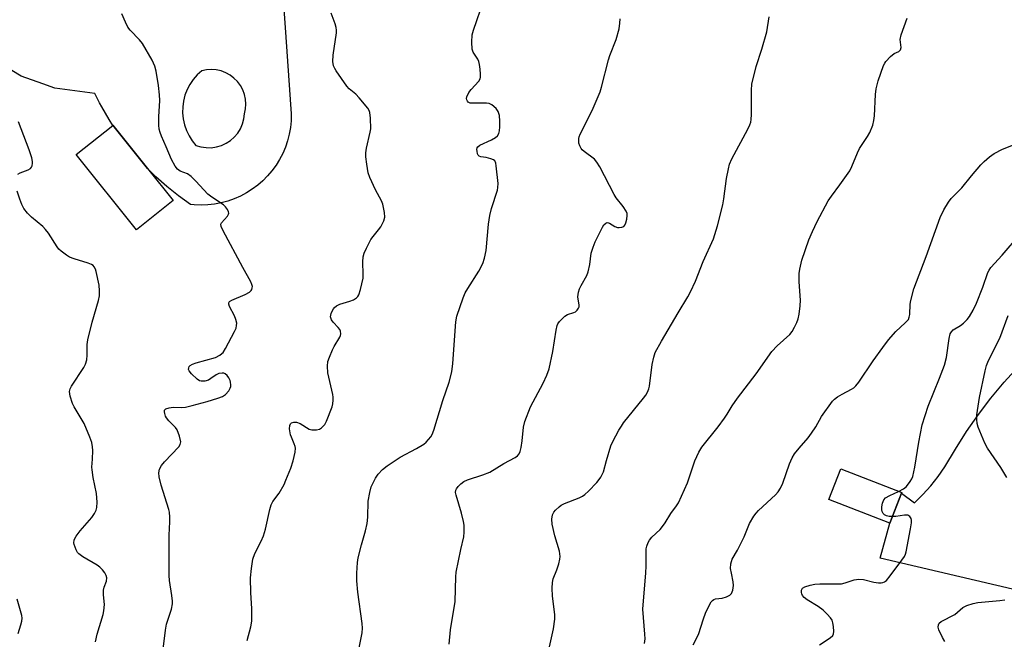
# Model space of a CAD drawing. Units: inches. Extents: x 1315764 to 1321764, y 537447 to 541447.
# Drawn here: x 1316122 to 1316420, y 540290 to 540477 of the extents above; entities that cross this region are included whole.
import ezdxf

# ---------------------------------------------------------------- set-up
doc = ezdxf.new("R2010")
doc.units = ezdxf.units.IN
doc.header["$MEASUREMENT"] = 0
for name, color, linetype in [('BLDG-Footprint', 5, 'Continuous'), ('TRANS-Road', 130, 'Continuous'), ('Undefined', 1, 'Continuous')]:
    doc.layers.add(name, color=color, linetype=linetype)

msp = doc.modelspace()

# ---------------------------------------------------------------- linework, layer by layer
at = {"layer": 'BLDG-Footprint'}
for points, elevation in [([(1316168.41, 540422.4), (1316157.3, 540413.53), (1316139.09, 540436.35), (1316150.18, 540445.2), (1316150.2, 540445.22), (1316160.63, 540432.16)], 471.72), ([(1316389.06, 540333.86), (1316385.5, 540324.73), (1316367.05, 540331.93), (1316370.66, 540341.19), (1316389.11, 540333.99)], 473.68)]:
    msp.add_lwpolyline(points, close=True, dxfattribs=dict(at, elevation=elevation))
at = {"layer": 'TRANS-Road'}
msp.add_lwpolyline([(1316435.61, 540301.67), (1316382.56, 540314.09), (1316385.5, 540324.73), (1316389.06, 540333.86), (1316393, 540330.88), (1316395.52, 540333.39), (1316397.9, 540336.04), (1316400.12, 540338.83), (1316402.17, 540341.74), (1316405.34, 540347.16), (1316408.73, 540352.44), (1316412.33, 540357.59), (1316416.13, 540362.58), (1316420.13, 540367.42), (1316424.32, 540372.09)], dxfattribs=at)
msp.add_polyline3d([(1316201.11, 540491.98, 0), (1316202.56, 540471.95, 0), (1316204.21, 540448.68, 0), (1316204.16, 540446.62, 0), (1316203.95, 540444.57, 0), (1316203.6, 540442.54, 0), (1316203.08, 540440.54, 0), (1316202.42, 540438.59, 0), (1316201.62, 540436.7, 0), (1316200.67, 540434.87, 0), (1316199.59, 540433.11, 0), (1316198.37, 540431.45, 0), (1316197.05, 540429.9, 0), (1316195.61, 540428.43, 0), (1316194.05, 540427.08, 0), (1316192.4, 540425.85, 0), (1316190.66, 540424.75, 0), (1316188.84, 540423.78, 0), (1316186.95, 540422.96, 0), (1316185.01, 540422.28, 0), (1316183.02, 540421.74, 0), (1316180.99, 540421.37, 0), (1316178.95, 540421.14, 0), (1316176.89, 540421.07, 0), (1316174.83, 540421.16, 0), (1316173.71, 540421.27, 0), (1316170.05, 540423.87, 0), (1316166.54, 540426.66, 0), (1316163.18, 540429.63, 0), (1316160.63, 540432.16, 0), (1316150.2, 540445.22, 0), (1316150.18, 540445.2, 0), (1316149.04, 540446.96, 0), (1316146.79, 540450.84, 0), (1316146.17, 540452.05, 0), (1316144.75, 540454.84, 0), (1316132.59, 540456.51, 0), (1316128.99, 540457.79, 0), (1316122.42, 540460.12, 0), (1316114.78, 540464.61, 0)], dxfattribs=at)
msp.add_polyline3d([(1316171.87, 540445.38, 0), (1316172.46, 540443.67, 0), (1316173.25, 540442.04, 0), (1316174.23, 540440.51, 0), (1316175.35, 540439.14, 0), (1316176.85, 540438.68, 0), (1316178.41, 540438.45, 0), (1316179.98, 540438.44, 0), (1316181.53, 540438.66, 0), (1316183.04, 540439.1, 0), (1316184.47, 540439.76, 0), (1316185.79, 540440.62, 0), (1316186.96, 540441.66, 0), (1316187.98, 540442.86, 0), (1316188.81, 540444.19, 0), (1316189.44, 540445.63, 0), (1316189.86, 540447.14, 0), (1316190.05, 540448.7, 0), (1316190.36, 540450.16, 0), (1316190.46, 540451.64, 0), (1316190.36, 540453.13, 0), (1316190.03, 540454.59, 0), (1316189.51, 540455.98, 0), (1316188.8, 540457.29, 0), (1316187.9, 540458.48, 0), (1316186.85, 540459.54, 0), (1316185.66, 540460.43, 0), (1316184.35, 540461.14, 0), (1316182.95, 540461.67, 0), (1316181.5, 540461.99, 0), (1316180.01, 540462.1, 0), (1316178.53, 540461.99, 0), (1316177.07, 540461.68, 0), (1316175.72, 540460.47, 0), (1316174.53, 540459.1, 0), (1316173.51, 540457.61, 0), (1316172.66, 540456.01, 0), (1316172.01, 540454.31, 0), (1316171.56, 540452.56, 0), (1316171.32, 540450.76, 0), (1316171.29, 540448.95, 0), (1316171.48, 540447.15, 0)], close=True, dxfattribs=at)
at = {"layer": 'Undefined'}
for points, elevation in [([(1316224.75, 540287.01), (1316225.67, 540291.55), (1316225.78, 540292.9), (1316225.65, 540294.34), (1316224.32, 540303.86), (1316224.03, 540307.3), (1316224.04, 540309.61), (1316224.22, 540312.78), (1316224.44, 540314.2), (1316225.44, 540318.13), (1316226.74, 540322.36), (1316227.22, 540324.65), (1316227.39, 540326.52), (1316227.52, 540331.43), (1316227.97, 540334.05), (1316228.45, 540335.74), (1316229.71, 540338.34), (1316230.5, 540339.54), (1316231.85, 540341.03), (1316233.24, 540342.11), (1316237.19, 540344.72), (1316242.09, 540347.33), (1316244.38, 540348.68), (1316245.03, 540349.22), (1316245.79, 540350.03), (1316246.48, 540350.89), (1316246.9, 540351.59), (1316247.39, 540352.88), (1316250.14, 540361.85), (1316252.02, 540367.46), (1316252.79, 540370.52), (1316253.16, 540373.12), (1316254.05, 540385.74), (1316254.35, 540387.45), (1316256.26, 540392.92), (1316256.92, 540394.53), (1316257.65, 540395.8), (1316261, 540401.02), (1316262.23, 540403.38), (1316262.78, 540405.02), (1316263.25, 540407.29), (1316263.96, 540415.27), (1316264.34, 540417.86), (1316264.83, 540420.06), (1316266.66, 540425.59), (1316266.82, 540426.42), (1316266.83, 540427.59), (1316266.3, 540432.93), (1316266.14, 540433.76), (1316265.96, 540434.25), (1316265.82, 540434.46), (1316265.43, 540434.78), (1316264.67, 540435.1), (1316263.24, 540435.46), (1316261.59, 540435.65), (1316261.16, 540435.82), (1316260.86, 540436.16), (1316260.66, 540436.61), (1316260.48, 540437.39), (1316260.45, 540437.91), (1316260.55, 540438.36), (1316260.74, 540438.73), (1316261.28, 540439.21), (1316264.85, 540440.83), (1316266.06, 540441.54), (1316266.67, 540442.05), (1316267.07, 540442.74), (1316267.28, 540443.57), (1316267.42, 540444.75), (1316267.4, 540446.47), (1316267.24, 540448.15), (1316266.9, 540449.39), (1316266.27, 540450.28), (1316264.93, 540451.39), (1316264.18, 540451.78), (1316263.33, 540451.95), (1316258.43, 540451.93), (1316257.83, 540452.18), (1316257.55, 540452.5), (1316257.38, 540452.9), (1316257.33, 540453.36), (1316257.42, 540453.86), (1316257.98, 540455.13), (1316258.69, 540456.03), (1316261.01, 540458.59), (1316261.39, 540459.29), (1316261.51, 540459.83), (1316261.52, 540460.69), (1316261.39, 540462.18), (1316261.22, 540463.66), (1316261.03, 540464.51), (1316260.69, 540465.27), (1316259.35, 540467.35), (1316259.04, 540468.32), (1316258.93, 540470.35), (1316259.04, 540472.66), (1316259.42, 540474.05), (1316262.53, 540483.1)], 464), ([(1316165.18, 540284.99), (1316166.12, 540292.37), (1316166.41, 540294.12), (1316167.91, 540298.67), (1316168.23, 540300.28), (1316168.23, 540301.12), (1316168.06, 540302.8), (1316167.35, 540307.38), (1316167.21, 540308.84), (1316167.2, 540321.08), (1316167.46, 540325.14), (1316167.44, 540326.59), (1316167.33, 540328.04), (1316167.16, 540328.9), (1316164.84, 540336.27), (1316164.2, 540338.81), (1316164.07, 540339.94), (1316164.27, 540341.06), (1316164.87, 540342.18), (1316165.81, 540343.31), (1316170.15, 540347.89), (1316170.59, 540348.59), (1316170.72, 540349.36), (1316170.35, 540351.05), (1316169.64, 540352.98), (1316169.16, 540353.69), (1316167.11, 540355.75), (1316166.41, 540356.66), (1316166.15, 540357.16), (1316165.89, 540357.95), (1316165.8, 540358.46), (1316165.83, 540358.91), (1316165.91, 540359.1), (1316166.23, 540359.37), (1316167.23, 540359.69), (1316168.4, 540359.82), (1316171.07, 540359.77), (1316172.21, 540359.88), (1316174.16, 540360.32), (1316178.69, 540361.57), (1316181.99, 540362.59), (1316183.33, 540363.08), (1316184.27, 540363.71), (1316185.25, 540364.83), (1316185.7, 540365.57), (1316185.87, 540366.09), (1316185.92, 540366.62), (1316185.85, 540367.42), (1316185.69, 540367.95), (1316185.28, 540368.71), (1316184.79, 540369.4), (1316184.22, 540369.95), (1316183.77, 540370.15), (1316183.28, 540370.2), (1316182.25, 540370.02), (1316181.49, 540369.65), (1316179.86, 540368.49), (1316179.16, 540368.08), (1316178.05, 540367.76), (1316176.94, 540367.72), (1316176.43, 540367.87), (1316175.72, 540368.32), (1316173.96, 540369.92), (1316173.28, 540370.83), (1316173.11, 540371.31), (1316173.14, 540371.76), (1316173.33, 540372.15), (1316173.63, 540372.5), (1316174.3, 540372.92), (1316175.43, 540373.31), (1316181.25, 540374.92), (1316182.53, 540375.56), (1316183.21, 540376.07), (1316183.59, 540376.46), (1316184.3, 540377.61), (1316186.99, 540382.75), (1316187.47, 540383.81), (1316187.67, 540384.55), (1316187.68, 540385.32), (1316187.43, 540386.41), (1316186.98, 540387.48), (1316185.5, 540390.33), (1316185.26, 540391.05), (1316185.27, 540391.47), (1316185.52, 540391.81), (1316186.17, 540392.23), (1316190.28, 540394.02), (1316191.52, 540394.69), (1316192.03, 540395.14), (1316192.27, 540395.52), (1316192.4, 540395.97), (1316192.42, 540396.44), (1316192.31, 540396.98), (1316191.97, 540397.77), (1316189.5, 540402.17), (1316183.56, 540413.26), (1316182.96, 540414.57), (1316182.87, 540415.3), (1316183.05, 540415.72), (1316184.86, 540417.71), (1316185.24, 540418.34), (1316185.29, 540418.56), (1316185.24, 540419), (1316184.92, 540419.68), (1316184.28, 540420.54), (1316183.64, 540421.13), (1316180.13, 540423.48), (1316178.96, 540424.39), (1316175.35, 540428.33), (1316173.88, 540429.67), (1316172.75, 540430.47), (1316170.57, 540431.37), (1316169.71, 540431.94), (1316169.05, 540432.82), (1316167.98, 540434.84), (1316166.36, 540438.69), (1316164.87, 540441.96), (1316164.49, 540443.02), (1316164.24, 540444.08), (1316164.14, 540445.21), (1316164.12, 540447.79), (1316164.35, 540452.76), (1316164.31, 540454.45), (1316164, 540457.23), (1316163.27, 540461.65), (1316162.93, 540463.08), (1316162.04, 540464.9), (1316159.13, 540469.94), (1316158.22, 540471.06), (1316155.4, 540474), (1316154.72, 540474.92), (1316153.97, 540476.46), (1316152.93, 540479.02)], 460), ([(1316190.81, 540289.16), (1316192, 540293.36), (1316192.29, 540295.08), (1316192.28, 540298.93), (1316191.92, 540303.62), (1316191.85, 540308.2), (1316192.12, 540311.03), (1316192.6, 540313.81), (1316193.21, 540315.55), (1316195.13, 540319.28), (1316195.78, 540320.93), (1316196.36, 540322.91), (1316197.68, 540328.9), (1316198.08, 540330.29), (1316198.62, 540331.25), (1316200.54, 540333.8), (1316202.01, 540336.43), (1316202.61, 540337.75), (1316204.05, 540341.36), (1316204.77, 540343.64), (1316205.36, 540346.26), (1316205.45, 540347.42), (1316205.38, 540347.96), (1316205.13, 540348.76), (1316204.23, 540350.74), (1316203.95, 540351.53), (1316203.67, 540353.25), (1316203.73, 540354.33), (1316203.94, 540354.78), (1316204.3, 540355.09), (1316205.02, 540355.32), (1316205.82, 540355.31), (1316206.86, 540354.88), (1316209.62, 540353.21), (1316210.44, 540353), (1316211.89, 540353.02), (1316212.72, 540353.19), (1316213.41, 540353.59), (1316214.33, 540354.61), (1316214.91, 540355.6), (1316216.62, 540359.99), (1316216.82, 540360.83), (1316216.92, 540361.98), (1316216.91, 540362.84), (1316216.78, 540363.71), (1316215.32, 540370.3), (1316215.2, 540372.28), (1316215.3, 540373.68), (1316215.74, 540375.05), (1316216.66, 540377.2), (1316217.2, 540378.25), (1316218.9, 540381.06), (1316219.11, 540381.58), (1316219.21, 540382.1), (1316219.1, 540382.86), (1316218.89, 540383.33), (1316218.39, 540383.97), (1316216.86, 540385.62), (1316216.42, 540386.29), (1316216.14, 540387.23), (1316216.15, 540387.73), (1316216.27, 540388.23), (1316216.57, 540388.97), (1316216.97, 540389.67), (1316217.29, 540390.08), (1316217.88, 540390.58), (1316218.88, 540391.06), (1316221.96, 540391.96), (1316223.04, 540392.36), (1316223.99, 540392.99), (1316224.38, 540393.4), (1316224.68, 540393.87), (1316225.21, 540395.49), (1316225.97, 540398.89), (1316226.02, 540400.05), (1316225.87, 540403.87), (1316226, 540405.34), (1316226.25, 540406.47), (1316226.96, 540408.05), (1316228.33, 540410.62), (1316229, 540411.55), (1316230.65, 540413.55), (1316231.29, 540414.51), (1316232.21, 540416.32), (1316232.54, 540417.4), (1316232.49, 540418.79), (1316231.96, 540421.33), (1316231.51, 540422.38), (1316229.67, 540425.68), (1316227.98, 540429.45), (1316227.51, 540430.83), (1316227.08, 540433.4), (1316226.78, 540435.69), (1316226.78, 540436.84), (1316227.02, 540438.3), (1316228.12, 540443.11), (1316228.29, 540444.11), (1316228.22, 540447.39), (1316228, 540449.13), (1316227.8, 540449.66), (1316227.35, 540450.38), (1316224.74, 540453.57), (1316223.73, 540454.61), (1316221.77, 540456.25), (1316221.01, 540457.11), (1316217.83, 540461.71), (1316217.37, 540462.45), (1316217.02, 540463.23), (1316216.83, 540464.56), (1316216.87, 540466.49), (1316217.86, 540473.19), (1316217.92, 540474.06), (1316217.85, 540474.82), (1316217.53, 540475.92), (1316216.26, 540479.19)], 462), ([(1316252.03, 540288.09), (1316252.42, 540292.47), (1316253.88, 540300.96), (1316254.08, 540308.46), (1316254.19, 540309.88), (1316255.56, 540316.71), (1316256.44, 540320.59), (1316256.6, 540322.03), (1316256.58, 540324.12), (1316256.42, 540325.27), (1316255.76, 540327.75), (1316254.14, 540333.19), (1316253.99, 540334.04), (1316254.04, 540334.72), (1316254.22, 540335.16), (1316254.73, 540335.83), (1316255.57, 540336.65), (1316256.51, 540337.36), (1316257.57, 540337.83), (1316262.27, 540339.37), (1316264.31, 540340.18), (1316268.62, 540342.76), (1316272, 540344.6), (1316272.69, 540345.11), (1316273.2, 540345.71), (1316273.54, 540346.47), (1316273.8, 540347.62), (1316274.11, 540349.69), (1316274.52, 540353.83), (1316274.96, 540355.54), (1316276.68, 540359.95), (1316280.54, 540367.11), (1316281.58, 540369.55), (1316282.29, 540371.48), (1316283.47, 540376.68), (1316284.4, 540383.14), (1316284.73, 540384.54), (1316284.97, 540385.05), (1316285.47, 540385.76), (1316286.25, 540386.65), (1316287.1, 540387.45), (1316287.83, 540387.89), (1316289.79, 540388.48), (1316290.29, 540388.71), (1316290.84, 540389.19), (1316291.23, 540389.8), (1316291.38, 540390.27), (1316291.4, 540390.79), (1316291, 540393.31), (1316291.22, 540394.65), (1316291.54, 540395.7), (1316291.97, 540396.74), (1316293.7, 540399.76), (1316294.16, 540400.81), (1316294.66, 540403.04), (1316295.05, 540406.48), (1316295.61, 540408.33), (1316296.25, 540409.9), (1316298.43, 540414.33), (1316298.91, 540415.03), (1316299.46, 540415.57), (1316299.87, 540415.75), (1316300.24, 540415.72), (1316300.64, 540415.55), (1316302.23, 540414.58), (1316303.04, 540414.28), (1316303.56, 540414.22), (1316304.28, 540414.32), (1316304.92, 540414.61), (1316305.25, 540414.95), (1316305.57, 540415.68), (1316305.83, 540416.79), (1316305.95, 540417.93), (1316305.9, 540418.47), (1316305.61, 540419.22), (1316304.69, 540420.63), (1316302.65, 540423.29), (1316302.02, 540424.23), (1316297.66, 540432.59), (1316296.79, 540434.09), (1316296.02, 540434.95), (1316292.92, 540437.24), (1316292.35, 540437.77), (1316292.02, 540438.2), (1316291.61, 540438.97), (1316291.34, 540439.81), (1316291.27, 540440.36), (1316291.29, 540441.19), (1316291.41, 540441.74), (1316291.73, 540442.55), (1316295.35, 540449.65), (1316297.79, 540455.35), (1316298.21, 540456.76), (1316300.24, 540465.02), (1316300.71, 540466.37), (1316302.61, 540471.16), (1316303.51, 540474.47), (1316303.72, 540476.12), (1316303.78, 540477.5)], 466), ([(1316281.78, 540284.59), (1316283.68, 540292.72), (1316284.08, 540295.67), (1316284.02, 540297.12), (1316283.35, 540302.63), (1316283.27, 540305.02), (1316283.31, 540306.8), (1316283.54, 540307.92), (1316284.6, 540310.57), (1316285.21, 540312.45), (1316285.56, 540313.8), (1316285.66, 540314.62), (1316285.58, 540315.46), (1316285.4, 540316.3), (1316284.04, 540320.94), (1316283.24, 540324.44), (1316283.13, 540325.9), (1316283.36, 540327.29), (1316283.75, 540328.02), (1316284.28, 540328.67), (1316285.3, 540329.68), (1316285.97, 540330.19), (1316286.97, 540330.69), (1316291.45, 540332.45), (1316292.45, 540332.94), (1316293.16, 540333.41), (1316294.24, 540334.43), (1316296.71, 540337.05), (1316297.5, 540337.94), (1316298.01, 540338.67), (1316298.73, 540340.28), (1316299.65, 540343.73), (1316301.01, 540348.15), (1316301.63, 540349.49), (1316303.45, 540352.87), (1316304.18, 540354.15), (1316304.84, 540355.12), (1316310.91, 540362.55), (1316311.59, 540363.47), (1316312.11, 540364.42), (1316312.51, 540365.42), (1316312.71, 540366.25), (1316313.54, 540372.77), (1316314.01, 540375.03), (1316314.43, 540376.38), (1316316.3, 540379.84), (1316321.34, 540388.45), (1316324.28, 540393.24), (1316325.15, 540394.78), (1316326.64, 540398), (1316328.97, 540403.96), (1316332.06, 540410.87), (1316333.34, 540414.74), (1316334.96, 540421.18), (1316335.26, 540422.92), (1316336.06, 540429.11), (1316336.61, 540432.04), (1316336.95, 540433.48), (1316337.66, 540435.1), (1316342.47, 540444.01), (1316343.09, 540445.36), (1316343.35, 540446.16), (1316343.5, 540447), (1316343.59, 540448.45), (1316343.61, 540455.88), (1316343.73, 540457.64), (1316345.02, 540463.03), (1316346.75, 540468.24), (1316348.29, 540473.55), (1316348.94, 540478.11)], 468), ([(1316311.23, 540288.28), (1316311.37, 540289.7), (1316311.33, 540291.11), (1316310.69, 540298.67), (1316311.57, 540309.68), (1316311.65, 540311.74), (1316311.68, 540316.08), (1316311.72, 540316.94), (1316311.87, 540317.78), (1316312.28, 540318.86), (1316312.7, 540319.6), (1316313.43, 540320.46), (1316315.89, 540322.84), (1316316.65, 540323.68), (1316317.42, 540324.8), (1316319.15, 540327.64), (1316320.88, 540329.95), (1316321.5, 540330.92), (1316324.19, 540336.9), (1316326.39, 540343.6), (1316327.68, 540346.24), (1316328.57, 540347.76), (1316333.48, 540353.92), (1316335.45, 540356.51), (1316336.28, 540357.74), (1316337.78, 540360.24), (1316339.35, 540362.56), (1316344.98, 540369.97), (1316349.73, 540376.7), (1316351.33, 540378.39), (1316355.21, 540381.86), (1316355.94, 540382.79), (1316356.66, 540384.1), (1316357.3, 540385.45), (1316357.7, 540386.56), (1316357.99, 540387.98), (1316358.36, 540390.55), (1316358.39, 540392.28), (1316358.05, 540397.77), (1316358.06, 540400.29), (1316358.21, 540401.67), (1316358.85, 540404.39), (1316360.99, 540410.54), (1316362.06, 540413.09), (1316363.44, 540416.07), (1316366.86, 540422.3), (1316367.78, 540423.8), (1316370.35, 540427.16), (1316373.34, 540431.46), (1316373.98, 540432.69), (1316375.67, 540436.88), (1316376.28, 540438.2), (1316378.71, 540441.8), (1316379.42, 540443.07), (1316380.31, 540445.26), (1316380.69, 540446.67), (1316380.83, 540448.11), (1316381.14, 540454.53), (1316381.36, 540456.25), (1316382.01, 540458.73), (1316383.6, 540463.31), (1316383.98, 540464.08), (1316384.3, 540464.55), (1316385.66, 540466.04), (1316386.77, 540466.92), (1316388.19, 540467.59), (1316388.7, 540468.1), (1316388.9, 540468.79), (1316388.68, 540470.36), (1316388.67, 540471.2), (1316388.93, 540472.62), (1316390.7, 540477.67)], 470), ([(1316121.37, 540430.43), (1316122.11, 540430.81), (1316124.53, 540431.75), (1316125.2, 540432.15), (1316125.52, 540432.52), (1316125.71, 540432.98), (1316125.85, 540433.75), (1316125.85, 540434.28), (1316125.62, 540435.35), (1316124.79, 540437.74), (1316121.61, 540446.23)], 458), ([(1316325.96, 540287.85), (1316327.56, 540291.06), (1316329.04, 540295.81), (1316329.7, 540297.47), (1316330.94, 540300.19), (1316331.38, 540300.93), (1316331.74, 540301.34), (1316332.17, 540301.61), (1316332.65, 540301.79), (1316334.71, 540302.05), (1316336.07, 540302.44), (1316337.05, 540302.91), (1316337.59, 540303.45), (1316337.97, 540304.44), (1316338.19, 540305.81), (1316338.09, 540306.96), (1316337.5, 540309.56), (1316337.28, 540311.01), (1316337.38, 540312.44), (1316337.78, 540313.81), (1316339.34, 540316.59), (1316341.36, 540320.58), (1316342.95, 540324.65), (1316344.3, 540326.88), (1316344.99, 540327.8), (1316345.74, 540328.58), (1316350.9, 540333.31), (1316351.63, 540334.19), (1316352.39, 540335.36), (1316353.11, 540336.88), (1316355.12, 540342.74), (1316355.93, 540344.49), (1316356.63, 540345.69), (1316358.05, 540347.49), (1316360.73, 540350.59), (1316361.79, 540351.98), (1316363.09, 540353.9), (1316364.81, 540357.04), (1316368.15, 540361.65), (1316368.75, 540362.3), (1316369.63, 540362.96), (1316371.07, 540363.81), (1316373.91, 540365.28), (1316374.6, 540365.75), (1316375.19, 540366.3), (1316376.07, 540367.42), (1316380.46, 540373.91), (1316383.33, 540377.92), (1316385.09, 540380.21), (1316387.3, 540382.76), (1316390.17, 540385.35), (1316391.11, 540386.45), (1316391.4, 540387.14), (1316391.55, 540387.94), (1316391.67, 540391.07), (1316391.81, 540392.2), (1316392.8, 540395.72), (1316396.52, 540405.46), (1316400.73, 540417.25), (1316401.9, 540419.65), (1316403.24, 540421.98), (1316404.09, 540423.03), (1316407.34, 540426.29), (1316410.19, 540429.9), (1316413.03, 540433.26), (1316414.07, 540434.3), (1316415.64, 540435.62), (1316417.06, 540436.65), (1316419.63, 540438), (1316423.43, 540439.53)], 472), ([(1316144.93, 540288.75), (1316145.46, 540291.07), (1316147.22, 540297.1), (1316147.47, 540298.22), (1316147.64, 540300.12), (1316147.29, 540303.05), (1316147.29, 540304.48), (1316147.49, 540305.31), (1316148.25, 540307.2), (1316148.35, 540308.17), (1316148.17, 540308.89), (1316147.74, 540309.64), (1316147.03, 540310.57), (1316146.22, 540311.42), (1316145.37, 540312), (1316141.06, 540314.57), (1316139.88, 540315.44), (1316139.51, 540315.87), (1316139.08, 540316.62), (1316138.46, 540318.25), (1316138.38, 540318.81), (1316138.48, 540319.57), (1316138.65, 540320.07), (1316139.07, 540320.79), (1316140.32, 540322.4), (1316143.77, 540326.43), (1316144.59, 540327.62), (1316145.08, 540328.64), (1316145.34, 540329.44), (1316145.43, 540331.13), (1316145.23, 540333.7), (1316144.21, 540338.53), (1316143.86, 540340.86), (1316143.83, 540341.73), (1316144.03, 540344.16), (1316144.1, 540346.75), (1316144.03, 540347.87), (1316143.78, 540349.18), (1316143.22, 540350.82), (1316141.44, 540354.94), (1316138.5, 540359.95), (1316137.97, 540360.98), (1316137.27, 540363.24), (1316137.07, 540364.65), (1316137.26, 540365.45), (1316137.66, 540366.21), (1316141.43, 540371.86), (1316141.88, 540372.86), (1316142.25, 540374.19), (1316142.41, 540375.6), (1316142.43, 540378.83), (1316142.61, 540380.26), (1316143.93, 540385.57), (1316145.79, 540392.16), (1316146.11, 540393.61), (1316146.17, 540395.04), (1316146.06, 540396.77), (1316145.14, 540400.92), (1316144.89, 540401.69), (1316144.56, 540402.32), (1316144.2, 540402.72), (1316143.75, 540403.02), (1316142.68, 540403.45), (1316138.46, 540404.79), (1316137.09, 540405.3), (1316136.09, 540405.87), (1316134.47, 540407.1), (1316133.84, 540407.69), (1316133.31, 540408.37), (1316130.67, 540412.55), (1316129.82, 540413.71), (1316128.96, 540414.52), (1316125.5, 540417.37), (1316124.3, 540418.63), (1316123.25, 540419.98), (1316122.63, 540421.25), (1316122.01, 540422.84), (1316121.22, 540425.31)], 458), ([(1316388.13, 540334.37), (1316389.6, 540335.13), (1316390.5, 540335.8), (1316391.68, 540337.38), (1316392.12, 540338.11), (1316392.46, 540338.89), (1316393.1, 540341.71), (1316394.26, 540349.25), (1316395.34, 540354.5), (1316397.14, 540360.21), (1316400.59, 540368.63), (1316402.09, 540372.62), (1316402.68, 540374.93), (1316403.48, 540380.7), (1316403.8, 540382.09), (1316404.13, 540382.71), (1316404.68, 540383.24), (1316406.87, 540384.58), (1316407.76, 540385.25), (1316408.91, 540386.42), (1316409.58, 540387.31), (1316410.71, 540389.28), (1316411.73, 540391.32), (1316413.63, 540396.15), (1316415.22, 540400.61), (1316415.6, 540401.39), (1316416.07, 540402.11), (1316419.53, 540405.87), (1316425.05, 540412.31)], 474), ([(1316420.92, 540338.57), (1316419.09, 540341.54), (1316415.11, 540347.42), (1316414.3, 540348.97), (1316412.22, 540353.82), (1316411.9, 540354.93), (1316411.8, 540356.09), (1316411.87, 540357.52), (1316412.67, 540362.77), (1316414.33, 540370.85), (1316414.75, 540372.46), (1316415.35, 540373.97), (1316418.84, 540380.72), (1316421.35, 540387.64)], 476), ([(1316386.28, 540326.72), (1316385.32, 540326.77), (1316384.5, 540326.94), (1316383.92, 540327.24), (1316383.44, 540327.69), (1316383.13, 540328.28), (1316383.06, 540328.81), (1316383.11, 540329.65), (1316383.31, 540330.79), (1316383.68, 540331.82), (1316384.21, 540332.4), (1316385.45, 540333.1), (1316388.13, 540334.37)], 474), ([(1316364.22, 540287.91), (1316367.43, 540289.99), (1316368.23, 540290.72), (1316368.45, 540291.17), (1316368.53, 540291.96), (1316368.44, 540293.4), (1316368.26, 540294.54), (1316368.01, 540295.35), (1316367.55, 540296.07), (1316366.56, 540297.17), (1316365.28, 540298.42), (1316363.82, 540299.45), (1316360.47, 540301.5), (1316359.53, 540302.22), (1316359.07, 540302.82), (1316358.84, 540303.32), (1316358.74, 540303.78), (1316358.78, 540304.45), (1316359.08, 540305.01), (1316359.73, 540305.42), (1316361.34, 540305.99), (1316362.77, 540306.3), (1316364.27, 540306.36), (1316369.36, 540306.33), (1316370.85, 540306.4), (1316371.97, 540306.65), (1316374.69, 540307.54), (1316376.09, 540307.76), (1316377.51, 540307.64), (1316380.66, 540306.87), (1316382.08, 540306.63), (1316382.88, 540306.65), (1316383.38, 540306.77), (1316383.84, 540306.98), (1316384.46, 540307.41), (1316385.61, 540308.74), (1316389.14, 540313.54), (1316389.89, 540314.64), (1316390.24, 540315.31), (1316390.46, 540316.08), (1316391.78, 540323), (1316392.05, 540324.8), (1316392.08, 540325.66), (1316391.98, 540326.18), (1316391.57, 540326.76), (1316390.96, 540327.13), (1316390.46, 540327.2), (1316389.92, 540327.18), (1316387.35, 540326.78), (1316386.28, 540326.72)], 474), ([(1316121.54, 540291.32), (1316122.35, 540293.93), (1316122.61, 540295.07), (1316122.69, 540295.93), (1316122.59, 540296.77), (1316121.18, 540301.74)], 456), ([(1316402.19, 540288.92), (1316401.44, 540290.14), (1316400.33, 540292.47), (1316400.12, 540293.24), (1316400.22, 540293.97), (1316400.48, 540294.4), (1316401.09, 540294.91), (1316405.18, 540297.05), (1316407.64, 540299.18), (1316408.8, 540299.77), (1316410.75, 540300.37), (1316412.17, 540300.68), (1316418.84, 540301.28), (1316420.29, 540301.5)], 476)]:
    msp.add_lwpolyline(points, dxfattribs=dict(at, elevation=elevation))

doc.saveas('drawing.dxf')
